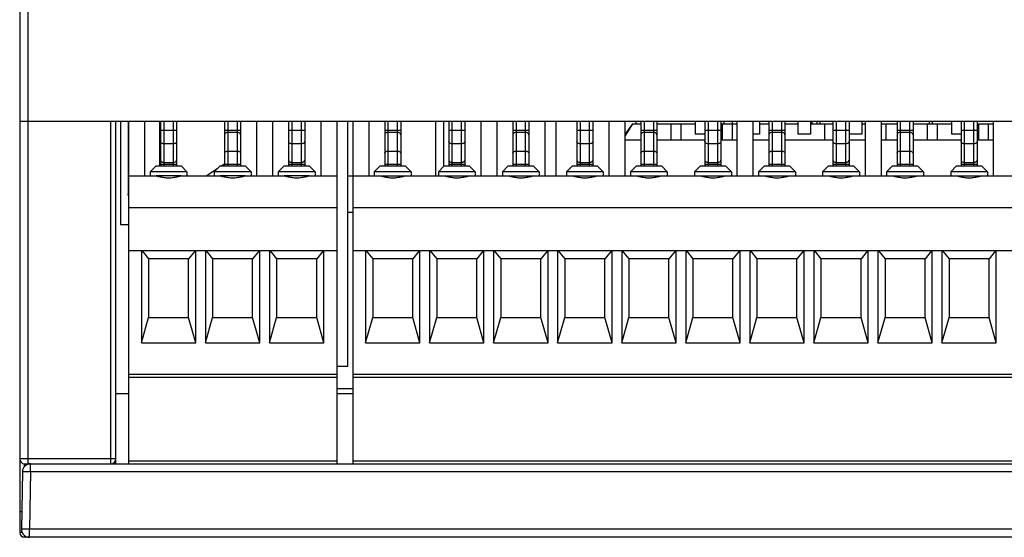
# Model space of a CAD drawing. Units: millimetres. Extents: x 3444 to 4633, y 1826 to 2907.
# Drawn here: x 3634 to 3696, y 1946 to 1978 of the extents above; entities that cross this region are included whole.
import ezdxf

# ---------------------------------------------------------------- set-up
doc = ezdxf.new("R2010")
doc.units = ezdxf.units.MM
doc.header["$MEASUREMENT"] = 0

msp = doc.modelspace()

# ---------------------------------------------------------------- linework, layer by layer
at = {"color": 7, "linetype": 'Continuous'}
for p, q in [((3634.956, 2020.568), (3634.956, 1950.668)), ((3634.456, 2020.268), (3634.456, 1946.368)), ((3776.756, 1972.068), (3634.456, 1972.068)), ((3640.156, 1950.668), (3640.156, 1972.068)), ((3640.456, 1950.668), (3640.456, 1972.068)), ((3640.756, 1972.068), (3640.756, 1965.618)), ((3641.231, 1972.068), (3641.231, 1967.515)), ((3641.256, 1972.068), (3641.256, 1950.668)), ((3642.256, 1972.068), (3642.256, 1968.668)), ((3643.181, 1972.068), (3643.181, 1969.268)), ((3643.256, 1972.068), (3643.256, 1969.268)), ((3643.456, 1972.068), (3643.456, 1969.268)), ((3644.056, 1969.268), (3644.056, 1972.068)), ((3644.256, 1972.068), (3644.256, 1969.268)), ((3647.256, 1972.068), (3647.256, 1969.268)), ((3647.456, 1972.068), (3647.456, 1969.268)), ((3648.056, 1969.268), (3648.056, 1972.068)), ((3648.256, 1972.068), (3648.256, 1969.268)), ((3649.256, 1972.068), (3649.256, 1968.668)), ((3650.256, 1972.068), (3650.256, 1968.668)), ((3651.256, 1972.068), (3651.256, 1969.268)), ((3651.456, 1972.068), (3651.456, 1969.268)), ((3652.056, 1969.268), (3652.056, 1972.068)), ((3652.256, 1972.068), (3652.256, 1969.268)), ((3653.256, 1972.068), (3653.256, 1968.668)), ((3654.256, 1972.068), (3654.256, 1950.668)), ((3654.956, 1956.768), (3654.956, 1972.068)), ((3655.256, 1972.068), (3655.256, 1950.668)), ((3656.256, 1972.068), (3656.256, 1968.668)), ((3657.256, 1972.068), (3657.256, 1969.268)), ((3657.456, 1972.068), (3657.456, 1969.268)), ((3658.056, 1969.268), (3658.056, 1972.068)), ((3658.256, 1972.068), (3658.256, 1969.268)), ((3660.456, 1968.668), (3660.456, 1972.068)), ((3660.956, 1969.268), (3660.956, 1972.068)), ((3661.256, 1972.068), (3661.256, 1969.268)), ((3661.456, 1972.068), (3661.456, 1969.268)), ((3662.056, 1969.268), (3662.056, 1972.068)), ((3662.256, 1972.068), (3662.256, 1969.268)), ((3663.256, 1972.068), (3663.256, 1968.668)), ((3664.256, 1972.068), (3664.256, 1968.668)), ((3665.256, 1972.068), (3665.256, 1969.268)), ((3665.456, 1972.068), (3665.456, 1969.268)), ((3666.056, 1969.268), (3666.056, 1972.068)), ((3666.256, 1972.068), (3666.256, 1969.268)), ((3667.256, 1972.068), (3667.256, 1968.668)), ((3667.956, 1968.668), (3667.956, 1972.068)), ((3669.256, 1972.068), (3669.256, 1969.268)), ((3669.456, 1972.068), (3669.456, 1969.268)), ((3670.056, 1969.268), (3670.056, 1972.068)), ((3670.256, 1972.068), (3670.256, 1969.268)), ((3671.256, 1972.068), (3671.256, 1968.668)), ((3672.256, 1972.068), (3672.256, 1968.668)), ((3672.733, 1971.918), (3672.256, 1971.146)), ((3672.733, 1971.918), (3672.256, 1971.253)), ((3672.733, 1971.918), (3673.256, 1971.918)), ((3672.956, 1971.918), (3672.956, 1972.068)), ((3673.256, 1972.068), (3673.256, 1969.268)), ((3673.456, 1972.068), (3673.456, 1969.268)), ((3674.056, 1969.268), (3674.056, 1972.068)), ((3674.256, 1972.068), (3674.256, 1969.268)), ((3674.256, 1971.918), (3676.656, 1971.918)), ((3675.156, 1970.918), (3675.156, 1971.918)), ((3675.756, 1971.918), (3675.756, 1970.918)), ((3676.656, 1972.068), (3676.656, 1971.268)), ((3677.256, 1972.068), (3677.256, 1969.268)), ((3677.456, 1972.068), (3677.456, 1969.268)), ((3678.056, 1969.268), (3678.056, 1972.068)), ((3678.256, 1972.068), (3678.256, 1969.268)), ((3678.256, 1971.918), (3679.256, 1971.918)), ((3678.356, 1970.918), (3678.356, 1971.918)), ((3678.456, 1971.918), (3678.456, 1972.068)), ((3678.956, 1972.068), (3678.956, 1970.918)), ((3679.256, 1972.068), (3679.256, 1968.668)), ((3680.256, 1972.068), (3680.256, 1968.668)), ((3680.656, 1972.068), (3680.656, 1971.268)), ((3680.656, 1971.918), (3681.256, 1971.918)), ((3681.256, 1972.068), (3681.256, 1969.268)), ((3681.456, 1972.068), (3681.456, 1969.268)), ((3682.056, 1969.268), (3682.056, 1972.068)), ((3682.256, 1972.068), (3682.256, 1969.268)), ((3682.256, 1971.918), (3683.056, 1971.918)), ((3683.056, 1972.068), (3683.056, 1971.268)), ((3683.856, 1972.068), (3683.856, 1971.268)), ((3683.856, 1971.918), (3685.256, 1971.918)), ((3683.956, 1971.918), (3683.956, 1972.068)), ((3684.256, 1972.068), (3684.256, 1971.918)), ((3684.456, 1971.918), (3684.456, 1972.068)), ((3684.756, 1970.918), (3684.756, 1971.918)), ((3685.256, 1972.068), (3685.256, 1969.268)), ((3685.456, 1972.068), (3685.456, 1969.268)), ((3686.056, 1969.268), (3686.056, 1972.068)), ((3686.256, 1972.068), (3686.256, 1969.268)), ((3687.056, 1972.068), (3687.056, 1971.268)), ((3687.056, 1971.918), (3687.256, 1971.918)), ((3687.256, 1972.068), (3687.256, 1968.668)), ((3688.256, 1972.068), (3688.256, 1968.668)), ((3688.256, 1971.918), (3689.256, 1971.918)), ((3688.556, 1971.918), (3688.556, 1970.918)), ((3689.256, 1972.068), (3689.256, 1969.268)), ((3689.456, 1972.068), (3689.456, 1969.268)), ((3690.056, 1969.268), (3690.056, 1972.068)), ((3690.256, 1972.068), (3690.256, 1969.268)), ((3690.256, 1971.918), (3692.656, 1971.918)), ((3691.156, 1970.918), (3691.156, 1971.918)), ((3691.256, 1972.068), (3691.256, 1971.918)), ((3691.456, 1972.068), (3691.456, 1971.918)), ((3691.756, 1971.918), (3691.756, 1970.918)), ((3692.656, 1972.068), (3692.656, 1971.268)), ((3693.256, 1972.068), (3693.256, 1969.268)), ((3693.456, 1972.068), (3693.456, 1969.268)), ((3694.056, 1969.268), (3694.056, 1972.068)), ((3694.256, 1972.068), (3694.256, 1969.268)), ((3694.256, 1971.918), (3695.256, 1971.918)), ((3694.356, 1970.918), (3694.356, 1971.918)), ((3694.956, 1971.918), (3694.956, 1970.918)), ((3695.256, 1972.068), (3695.256, 1968.668)), ((3643.256, 1971.518), (3644.256, 1971.518)), ((3647.256, 1971.518), (3648.256, 1971.518)), ((3648.056, 1971.377), (3647.456, 1971.377)), ((3651.256, 1971.518), (3652.256, 1971.518)), ((3657.256, 1971.518), (3658.256, 1971.518)), ((3658.056, 1971.377), (3657.456, 1971.377)), ((3661.256, 1971.518), (3662.256, 1971.518)), ((3665.256, 1971.518), (3666.256, 1971.518)), ((3666.056, 1971.377), (3665.456, 1971.377)), ((3669.256, 1971.518), (3670.256, 1971.518)), ((3673.256, 1971.518), (3674.256, 1971.518)), ((3674.056, 1971.377), (3673.456, 1971.377)), ((3677.256, 1971.268), (3676.656, 1971.268)), ((3677.256, 1971.518), (3678.256, 1971.518)), ((3680.656, 1971.268), (3680.256, 1971.268)), ((3681.256, 1971.518), (3682.256, 1971.518)), ((3682.056, 1971.377), (3681.456, 1971.377)), ((3683.856, 1971.268), (3683.056, 1971.268)), ((3685.256, 1971.518), (3686.256, 1971.518)), ((3687.056, 1971.268), (3686.256, 1971.268)), ((3689.256, 1971.518), (3690.256, 1971.518)), ((3690.056, 1971.377), (3689.456, 1971.377)), ((3693.256, 1971.268), (3692.656, 1971.268)), ((3693.256, 1971.518), (3694.256, 1971.518)), ((3644.056, 1970.67), (3643.456, 1970.67)), ((3652.056, 1970.67), (3651.456, 1970.67)), ((3662.056, 1970.67), (3661.456, 1970.67)), ((3670.056, 1970.67), (3669.456, 1970.67)), ((3672.256, 1970.918), (3673.256, 1970.918)), ((3674.256, 1970.918), (3675.156, 1970.918)), ((3675.156, 1970.918), (3675.756, 1970.918)), ((3675.756, 1970.918), (3677.256, 1970.918)), ((3678.056, 1970.67), (3677.456, 1970.67)), ((3678.256, 1970.918), (3678.356, 1970.918)), ((3678.356, 1970.918), (3678.956, 1970.918)), ((3678.956, 1970.918), (3679.256, 1970.918)), ((3680.256, 1970.918), (3681.256, 1970.918)), ((3682.256, 1970.918), (3684.756, 1970.918)), ((3684.756, 1970.918), (3685.256, 1970.918)), ((3686.056, 1970.67), (3685.456, 1970.67)), ((3686.256, 1970.918), (3687.256, 1970.918)), ((3688.256, 1970.918), (3688.556, 1970.918)), ((3688.556, 1970.918), (3689.256, 1970.918)), ((3690.256, 1970.918), (3691.156, 1970.918)), ((3691.156, 1970.918), (3691.756, 1970.918)), ((3691.756, 1970.918), (3693.256, 1970.918)), ((3694.056, 1970.67), (3693.456, 1970.67)), ((3694.256, 1970.918), (3694.356, 1970.918)), ((3694.356, 1970.918), (3694.956, 1970.918)), ((3694.956, 1970.918), (3695.256, 1970.918)), ((3647.456, 1970.212), (3648.056, 1970.212)), ((3657.456, 1970.212), (3658.056, 1970.212)), ((3665.456, 1970.212), (3666.056, 1970.212)), ((3673.456, 1970.212), (3674.056, 1970.212)), ((3681.456, 1970.212), (3682.056, 1970.212)), ((3689.456, 1970.212), (3690.056, 1970.212)), ((3642.606, 1968.918), (3642.956, 1969.268)), ((3644.556, 1969.268), (3642.956, 1969.268)), ((3644.256, 1969.363), (3643.256, 1969.363)), ((3643.456, 1969.505), (3644.056, 1969.505)), ((3644.906, 1968.918), (3644.556, 1969.268)), ((3646.606, 1968.918), (3646.956, 1969.268)), ((3648.556, 1969.268), (3646.956, 1969.268)), ((3647.024, 1969.268), (3647.256, 1969.419)), ((3648.256, 1969.363), (3647.256, 1969.363)), ((3648.906, 1968.918), (3648.556, 1969.268)), ((3650.606, 1968.918), (3650.956, 1969.268)), ((3652.556, 1969.268), (3650.956, 1969.268)), ((3652.256, 1969.363), (3651.256, 1969.363)), ((3651.456, 1969.505), (3652.056, 1969.505)), ((3652.906, 1968.918), (3652.556, 1969.268)), ((3656.606, 1968.918), (3656.956, 1969.268)), ((3658.556, 1969.268), (3656.956, 1969.268)), ((3658.256, 1969.363), (3657.256, 1969.363)), ((3658.906, 1968.918), (3658.556, 1969.268)), ((3660.606, 1968.918), (3660.956, 1969.268)), ((3662.556, 1969.268), (3660.956, 1969.268)), ((3662.256, 1969.363), (3661.256, 1969.363)), ((3661.456, 1969.505), (3662.056, 1969.505)), ((3662.906, 1968.918), (3662.556, 1969.268)), ((3664.606, 1968.918), (3664.956, 1969.268)), ((3666.556, 1969.268), (3664.956, 1969.268)), ((3666.256, 1969.363), (3665.256, 1969.363)), ((3666.906, 1968.918), (3666.556, 1969.268)), ((3668.606, 1968.918), (3668.956, 1969.268)), ((3670.556, 1969.268), (3668.956, 1969.268)), ((3670.256, 1969.363), (3669.256, 1969.363)), ((3669.456, 1969.505), (3670.056, 1969.505)), ((3670.906, 1968.918), (3670.556, 1969.268)), ((3672.606, 1968.918), (3672.956, 1969.268)), ((3674.556, 1969.268), (3672.956, 1969.268)), ((3674.256, 1969.363), (3673.256, 1969.363)), ((3674.906, 1968.918), (3674.556, 1969.268)), ((3676.606, 1968.918), (3676.956, 1969.268)), ((3678.556, 1969.268), (3676.956, 1969.268)), ((3678.256, 1969.363), (3677.256, 1969.363)), ((3677.456, 1969.505), (3678.056, 1969.505)), ((3678.906, 1968.918), (3678.556, 1969.268)), ((3680.606, 1968.918), (3680.956, 1969.268)), ((3682.556, 1969.268), (3680.956, 1969.268)), ((3682.256, 1969.363), (3681.256, 1969.363)), ((3682.906, 1968.918), (3682.556, 1969.268)), ((3684.606, 1968.918), (3684.956, 1969.268)), ((3686.556, 1969.268), (3684.956, 1969.268)), ((3686.256, 1969.363), (3685.256, 1969.363)), ((3685.456, 1969.505), (3686.056, 1969.505)), ((3686.906, 1968.918), (3686.556, 1969.268)), ((3688.606, 1968.918), (3688.956, 1969.268)), ((3690.556, 1969.268), (3688.956, 1969.268)), ((3690.256, 1969.363), (3689.256, 1969.363)), ((3690.906, 1968.918), (3690.556, 1969.268)), ((3692.606, 1968.918), (3692.956, 1969.268)), ((3694.556, 1969.268), (3692.956, 1969.268)), ((3694.256, 1969.363), (3693.256, 1969.363)), ((3693.456, 1969.505), (3694.056, 1969.505)), ((3694.906, 1968.918), (3694.556, 1969.268)), ((3641.256, 1968.668), (3642.962, 1968.668)), ((3642.606, 1968.918), (3642.606, 1968.668)), ((3644.906, 1968.918), (3642.606, 1968.918)), ((3644.533, 1968.668), (3642.98, 1968.668)), ((3644.55, 1968.668), (3646.962, 1968.668)), ((3644.906, 1968.918), (3644.906, 1968.668)), ((3646.1, 1968.668), (3646.83, 1969.142)), ((3646.606, 1968.918), (3646.606, 1968.668)), ((3648.906, 1968.918), (3646.606, 1968.918)), ((3648.533, 1968.668), (3646.98, 1968.668)), ((3648.55, 1968.668), (3650.962, 1968.668)), ((3648.906, 1968.918), (3648.906, 1968.668)), ((3650.606, 1968.918), (3650.606, 1968.668)), ((3652.906, 1968.918), (3650.606, 1968.918)), ((3652.533, 1968.668), (3650.98, 1968.668)), ((3652.55, 1968.668), (3654.256, 1968.668)), ((3652.906, 1968.918), (3652.906, 1968.668)), ((3654.956, 1968.668), (3736.256, 1968.668)), ((3656.606, 1968.918), (3656.606, 1968.668)), ((3658.906, 1968.918), (3656.606, 1968.918)), ((3658.906, 1968.918), (3658.906, 1968.668)), ((3660.606, 1968.918), (3660.606, 1968.668)), ((3662.906, 1968.918), (3660.606, 1968.918)), ((3662.906, 1968.918), (3662.906, 1968.668)), ((3664.606, 1968.918), (3664.606, 1968.668)), ((3666.906, 1968.918), (3664.606, 1968.918)), ((3666.906, 1968.918), (3666.906, 1968.668)), ((3668.606, 1968.918), (3668.606, 1968.668)), ((3670.906, 1968.918), (3668.606, 1968.918)), ((3670.906, 1968.918), (3670.906, 1968.668)), ((3672.606, 1968.918), (3672.606, 1968.668)), ((3674.906, 1968.918), (3672.606, 1968.918)), ((3674.906, 1968.918), (3674.906, 1968.668)), ((3676.606, 1968.918), (3676.606, 1968.668)), ((3678.906, 1968.918), (3676.606, 1968.918)), ((3678.906, 1968.918), (3678.906, 1968.668)), ((3680.606, 1968.918), (3680.606, 1968.668)), ((3682.906, 1968.918), (3680.606, 1968.918)), ((3682.906, 1968.918), (3682.906, 1968.668)), ((3684.606, 1968.918), (3684.606, 1968.668)), ((3686.906, 1968.918), (3684.606, 1968.918)), ((3686.906, 1968.918), (3686.906, 1968.668)), ((3688.606, 1968.918), (3688.606, 1968.668)), ((3690.906, 1968.918), (3688.606, 1968.918)), ((3690.906, 1968.918), (3690.906, 1968.668)), ((3692.606, 1968.918), (3692.606, 1968.668)), ((3694.906, 1968.918), (3692.606, 1968.918)), ((3694.906, 1968.918), (3694.906, 1968.668)), ((3641.256, 1967.403), (3641.231, 1967.515)), ((3641.231, 1967.515), (3641.256, 1967.515)), ((3654.256, 1966.668), (3641.256, 1966.668)), ((3655.256, 1966.368), (3654.956, 1966.368)), ((3736.256, 1966.668), (3655.256, 1966.668)), ((3640.756, 1965.618), (3641.256, 1965.618)), ((3654.256, 1963.968), (3641.256, 1963.968)), ((3642.056, 1963.968), (3642.056, 1958.218)), ((3642.097, 1963.968), (3642.506, 1963.468)), ((3645.415, 1963.968), (3645.006, 1963.468)), ((3645.456, 1958.218), (3645.456, 1963.968)), ((3646.056, 1963.968), (3646.056, 1958.218)), ((3646.097, 1963.968), (3646.506, 1963.468)), ((3649.415, 1963.968), (3649.006, 1963.468)), ((3649.456, 1958.218), (3649.456, 1963.968)), ((3650.056, 1963.968), (3650.056, 1958.218)), ((3650.097, 1963.968), (3650.506, 1963.468)), ((3653.415, 1963.968), (3653.006, 1963.468)), ((3653.456, 1958.218), (3653.456, 1963.968)), ((3736.256, 1963.968), (3655.256, 1963.968)), ((3656.056, 1963.968), (3656.056, 1958.218)), ((3656.097, 1963.968), (3656.506, 1963.468)), ((3659.415, 1963.968), (3659.006, 1963.468)), ((3659.456, 1958.218), (3659.456, 1963.968)), ((3660.056, 1963.968), (3660.056, 1958.218)), ((3660.097, 1963.968), (3660.506, 1963.468)), ((3663.415, 1963.968), (3663.006, 1963.468)), ((3663.456, 1958.218), (3663.456, 1963.968)), ((3664.056, 1963.968), (3664.056, 1958.218)), ((3664.097, 1963.968), (3664.506, 1963.468)), ((3667.415, 1963.968), (3667.006, 1963.468)), ((3667.456, 1958.218), (3667.456, 1963.968)), ((3668.056, 1963.968), (3668.056, 1958.218)), ((3668.097, 1963.968), (3668.506, 1963.468)), ((3671.415, 1963.968), (3671.006, 1963.468)), ((3671.456, 1958.218), (3671.456, 1963.968)), ((3672.056, 1963.968), (3672.056, 1958.218)), ((3672.097, 1963.968), (3672.506, 1963.468)), ((3675.415, 1963.968), (3675.006, 1963.468)), ((3675.456, 1958.218), (3675.456, 1963.968)), ((3676.056, 1963.968), (3676.056, 1958.218)), ((3676.097, 1963.968), (3676.506, 1963.468)), ((3679.415, 1963.968), (3679.006, 1963.468)), ((3679.456, 1958.218), (3679.456, 1963.968)), ((3680.056, 1963.968), (3680.056, 1958.218)), ((3680.097, 1963.968), (3680.506, 1963.468)), ((3683.415, 1963.968), (3683.006, 1963.468)), ((3683.456, 1958.218), (3683.456, 1963.968)), ((3684.056, 1963.968), (3684.056, 1958.218)), ((3684.097, 1963.968), (3684.506, 1963.468)), ((3687.415, 1963.968), (3687.006, 1963.468)), ((3687.456, 1958.218), (3687.456, 1963.968)), ((3688.056, 1963.968), (3688.056, 1958.218)), ((3688.097, 1963.968), (3688.506, 1963.468)), ((3691.415, 1963.968), (3691.006, 1963.468)), ((3691.456, 1958.218), (3691.456, 1963.968)), ((3692.056, 1963.968), (3692.056, 1958.218)), ((3692.097, 1963.968), (3692.506, 1963.468)), ((3695.415, 1963.968), (3695.006, 1963.468)), ((3695.456, 1958.218), (3695.456, 1963.968)), ((3642.506, 1963.468), (3642.506, 1959.818)), ((3645.006, 1963.468), (3642.506, 1963.468)), ((3645.006, 1959.818), (3645.006, 1963.468)), ((3646.506, 1963.468), (3646.506, 1959.818)), ((3649.006, 1963.468), (3646.506, 1963.468)), ((3649.006, 1959.818), (3649.006, 1963.468)), ((3650.506, 1963.468), (3650.506, 1959.818)), ((3653.006, 1963.468), (3650.506, 1963.468)), ((3653.006, 1959.818), (3653.006, 1963.468)), ((3656.506, 1963.468), (3656.506, 1959.818)), ((3659.006, 1963.468), (3656.506, 1963.468)), ((3659.006, 1959.818), (3659.006, 1963.468)), ((3660.506, 1963.468), (3660.506, 1959.818)), ((3663.006, 1963.468), (3660.506, 1963.468)), ((3663.006, 1959.818), (3663.006, 1963.468)), ((3664.506, 1963.468), (3664.506, 1959.818)), ((3667.006, 1963.468), (3664.506, 1963.468)), ((3667.006, 1959.818), (3667.006, 1963.468)), ((3668.506, 1963.468), (3668.506, 1959.818)), ((3671.006, 1963.468), (3668.506, 1963.468)), ((3671.006, 1959.818), (3671.006, 1963.468)), ((3672.506, 1963.468), (3672.506, 1959.818)), ((3675.006, 1963.468), (3672.506, 1963.468)), ((3675.006, 1959.818), (3675.006, 1963.468)), ((3676.506, 1963.468), (3676.506, 1959.818)), ((3679.006, 1963.468), (3676.506, 1963.468)), ((3679.006, 1959.818), (3679.006, 1963.468)), ((3680.506, 1963.468), (3680.506, 1959.818)), ((3683.006, 1963.468), (3680.506, 1963.468)), ((3683.006, 1959.818), (3683.006, 1963.468)), ((3684.506, 1963.468), (3684.506, 1959.818)), ((3687.006, 1963.468), (3684.506, 1963.468)), ((3687.006, 1959.818), (3687.006, 1963.468)), ((3688.506, 1963.468), (3688.506, 1959.818)), ((3691.006, 1963.468), (3688.506, 1963.468)), ((3691.006, 1959.818), (3691.006, 1963.468)), ((3692.506, 1963.468), (3692.506, 1959.818)), ((3695.006, 1963.468), (3692.506, 1963.468)), ((3695.006, 1959.818), (3695.006, 1963.468)), ((3642.056, 1958.218), (3642.506, 1959.818)), ((3642.506, 1959.818), (3645.006, 1959.818)), ((3645.456, 1958.218), (3645.006, 1959.818)), ((3646.056, 1958.218), (3646.506, 1959.818)), ((3646.506, 1959.818), (3649.006, 1959.818)), ((3649.456, 1958.218), (3649.006, 1959.818)), ((3650.056, 1958.218), (3650.506, 1959.818)), ((3650.506, 1959.818), (3653.006, 1959.818)), ((3653.456, 1958.218), (3653.006, 1959.818)), ((3656.056, 1958.218), (3656.506, 1959.818)), ((3656.506, 1959.818), (3659.006, 1959.818)), ((3659.456, 1958.218), (3659.006, 1959.818)), ((3660.056, 1958.218), (3660.506, 1959.818)), ((3660.506, 1959.818), (3663.006, 1959.818)), ((3663.456, 1958.218), (3663.006, 1959.818)), ((3664.056, 1958.218), (3664.506, 1959.818)), ((3664.506, 1959.818), (3667.006, 1959.818)), ((3667.456, 1958.218), (3667.006, 1959.818)), ((3668.056, 1958.218), (3668.506, 1959.818)), ((3668.506, 1959.818), (3671.006, 1959.818)), ((3671.456, 1958.218), (3671.006, 1959.818)), ((3672.056, 1958.218), (3672.506, 1959.818)), ((3672.506, 1959.818), (3675.006, 1959.818)), ((3675.456, 1958.218), (3675.006, 1959.818)), ((3676.056, 1958.218), (3676.506, 1959.818)), ((3676.506, 1959.818), (3679.006, 1959.818)), ((3679.456, 1958.218), (3679.006, 1959.818)), ((3680.056, 1958.218), (3680.506, 1959.818)), ((3680.506, 1959.818), (3683.006, 1959.818)), ((3683.456, 1958.218), (3683.006, 1959.818)), ((3684.056, 1958.218), (3684.506, 1959.818)), ((3684.506, 1959.818), (3687.006, 1959.818)), ((3687.456, 1958.218), (3687.006, 1959.818)), ((3688.056, 1958.218), (3688.506, 1959.818)), ((3688.506, 1959.818), (3691.006, 1959.818)), ((3691.456, 1958.218), (3691.006, 1959.818)), ((3692.056, 1958.218), (3692.506, 1959.818)), ((3692.506, 1959.818), (3695.006, 1959.818)), ((3695.456, 1958.218), (3695.006, 1959.818)), ((3642.056, 1958.218), (3645.456, 1958.218)), ((3646.056, 1958.218), (3649.456, 1958.218)), ((3650.056, 1958.218), (3653.456, 1958.218)), ((3656.056, 1958.218), (3659.456, 1958.218)), ((3660.056, 1958.218), (3663.456, 1958.218)), ((3664.056, 1958.218), (3667.456, 1958.218)), ((3668.056, 1958.218), (3671.456, 1958.218)), ((3672.056, 1958.218), (3675.456, 1958.218)), ((3676.056, 1958.218), (3679.456, 1958.218)), ((3680.056, 1958.218), (3683.456, 1958.218)), ((3684.056, 1958.218), (3687.456, 1958.218)), ((3688.056, 1958.218), (3691.456, 1958.218)), ((3692.056, 1958.218), (3695.456, 1958.218)), ((3654.256, 1956.768), (3654.956, 1956.768)), ((3641.256, 1956.268), (3654.256, 1956.268)), ((3654.256, 1956.068), (3641.256, 1956.068)), ((3655.256, 1956.268), (3736.256, 1956.268)), ((3736.256, 1956.068), (3655.256, 1956.068)), ((3654.256, 1955.368), (3655.256, 1955.368)), ((3640.456, 1955.068), (3641.256, 1955.068)), ((3654.256, 1955.068), (3655.256, 1955.068)), ((3640.456, 1950.968), (3634.456, 1950.968)), ((3654.256, 1950.825), (3641.256, 1950.825)), ((3736.256, 1950.825), (3655.256, 1950.825)), ((3634.628, 1950.177), (3634.565, 1946.577)), ((3634.756, 1950.494), (3634.756, 1950.668)), ((3634.756, 1950.668), (3776.456, 1950.668)), ((3635.128, 1950.177), (3635.065, 1946.577)), ((3635.128, 1950.177), (3635.128, 1950.668)), ((3635.128, 1950.177), (3773.784, 1950.177)), ((3634.584, 1947.668), (3634.456, 1947.668)), ((3635.065, 1946.068), (3635.065, 1946.577)), ((3773.847, 1946.577), (3635.065, 1946.577)), ((3634.61, 1946.368), (3634.456, 1946.368)), ((3634.756, 1946.068), (3634.756, 1946.185)), ((3774.156, 1946.068), (3634.756, 1946.068))]:
    msp.add_line(p, q, dxfattribs=at)
for centre, radius, start, end in [((3634.756, 1950.968), 0.3, 180, 270), ((3640.156, 1950.968), 0.3, 270, 0), ((3635.128, 1950.168), 0.5, 90, 179), ((3635.065, 1946.568), 0.5, 179, 270), ((3634.756, 1946.368), 0.3, 180, 270)]:
    msp.add_arc(centre, radius, start, end, dxfattribs=at)
for points, knots in [([(3647.456, 1971.377), (3647.43, 1971.377), (3647.38, 1971.37), (3647.315, 1971.34), (3647.268, 1971.294), (3647.256, 1971.254), (3647.256, 1971.235)], [0, 0, 0, 0, 0.288005, 0.555334, 0.790507, 1, 1, 1, 1]), ([(3648.256, 1971.235), (3648.256, 1971.254), (3648.244, 1971.294), (3648.197, 1971.34), (3648.132, 1971.37), (3648.082, 1971.377), (3648.056, 1971.377)], [0, 0, 0, 0, 0.209493, 0.444666, 0.711995, 1, 1, 1, 1]), ([(3657.456, 1971.377), (3657.43, 1971.377), (3657.38, 1971.37), (3657.315, 1971.34), (3657.268, 1971.294), (3657.256, 1971.254), (3657.256, 1971.235)], [0, 0, 0, 0, 0.28797, 0.555344, 0.790533, 1, 1, 1, 1]), ([(3658.256, 1971.235), (3658.256, 1971.254), (3658.244, 1971.294), (3658.197, 1971.34), (3658.132, 1971.37), (3658.082, 1971.377), (3658.056, 1971.377)], [0, 0, 0, 0, 0.209467, 0.444656, 0.71203, 1, 1, 1, 1]), ([(3665.456, 1971.377), (3665.43, 1971.377), (3665.38, 1971.37), (3665.315, 1971.34), (3665.268, 1971.294), (3665.256, 1971.254), (3665.256, 1971.235)], [0, 0, 0, 0, 0.28797, 0.555344, 0.790533, 1, 1, 1, 1]), ([(3666.256, 1971.235), (3666.256, 1971.254), (3666.244, 1971.294), (3666.197, 1971.34), (3666.132, 1971.37), (3666.082, 1971.377), (3666.056, 1971.377)], [0, 0, 0, 0, 0.209467, 0.444656, 0.71203, 1, 1, 1, 1]), ([(3673.456, 1971.377), (3673.43, 1971.377), (3673.38, 1971.37), (3673.315, 1971.34), (3673.268, 1971.294), (3673.256, 1971.254), (3673.256, 1971.235)], [0, 0, 0, 0, 0.28797, 0.555344, 0.790533, 1, 1, 1, 1]), ([(3674.256, 1971.235), (3674.256, 1971.254), (3674.244, 1971.294), (3674.197, 1971.34), (3674.132, 1971.37), (3674.082, 1971.377), (3674.056, 1971.377)], [0, 0, 0, 0, 0.209467, 0.444656, 0.71203, 1, 1, 1, 1]), ([(3681.456, 1971.377), (3681.43, 1971.377), (3681.38, 1971.37), (3681.315, 1971.34), (3681.268, 1971.294), (3681.256, 1971.254), (3681.256, 1971.235)], [0, 0, 0, 0, 0.28797, 0.555344, 0.790533, 1, 1, 1, 1]), ([(3682.256, 1971.235), (3682.256, 1971.254), (3682.244, 1971.294), (3682.197, 1971.34), (3682.132, 1971.37), (3682.082, 1971.377), (3682.056, 1971.377)], [0, 0, 0, 0, 0.209467, 0.444656, 0.71203, 1, 1, 1, 1]), ([(3689.456, 1971.377), (3689.43, 1971.377), (3689.38, 1971.37), (3689.315, 1971.34), (3689.268, 1971.294), (3689.256, 1971.254), (3689.256, 1971.235)], [0, 0, 0, 0, 0.28797, 0.555344, 0.790533, 1, 1, 1, 1]), ([(3690.256, 1971.235), (3690.256, 1971.254), (3690.244, 1971.294), (3690.197, 1971.34), (3690.132, 1971.37), (3690.082, 1971.377), (3690.056, 1971.377)], [0, 0, 0, 0, 0.209467, 0.444656, 0.71203, 1, 1, 1, 1]), ([(3643.456, 1970.67), (3643.43, 1970.67), (3643.38, 1970.676), (3643.315, 1970.706), (3643.268, 1970.752), (3643.256, 1970.792), (3643.256, 1970.811)], [0, 0, 0, 0, 0.288005, 0.555334, 0.790507, 1, 1, 1, 1]), ([(3644.256, 1970.811), (3644.256, 1970.792), (3644.244, 1970.752), (3644.197, 1970.706), (3644.132, 1970.676), (3644.082, 1970.67), (3644.056, 1970.67)], [0, 0, 0, 0, 0.209493, 0.444666, 0.711995, 1, 1, 1, 1]), ([(3651.456, 1970.67), (3651.43, 1970.67), (3651.38, 1970.676), (3651.315, 1970.706), (3651.268, 1970.752), (3651.256, 1970.792), (3651.256, 1970.811)], [0, 0, 0, 0, 0.288005, 0.555334, 0.790507, 1, 1, 1, 1]), ([(3652.256, 1970.811), (3652.256, 1970.792), (3652.244, 1970.752), (3652.197, 1970.706), (3652.132, 1970.676), (3652.082, 1970.67), (3652.056, 1970.67)], [0, 0, 0, 0, 0.209493, 0.444666, 0.711995, 1, 1, 1, 1]), ([(3661.456, 1970.67), (3661.43, 1970.67), (3661.38, 1970.676), (3661.315, 1970.706), (3661.268, 1970.752), (3661.256, 1970.792), (3661.256, 1970.811)], [0, 0, 0, 0, 0.28797, 0.555344, 0.790533, 1, 1, 1, 1]), ([(3662.256, 1970.811), (3662.256, 1970.792), (3662.244, 1970.752), (3662.197, 1970.706), (3662.132, 1970.676), (3662.082, 1970.67), (3662.056, 1970.67)], [0, 0, 0, 0, 0.209467, 0.444656, 0.71203, 1, 1, 1, 1]), ([(3669.456, 1970.67), (3669.43, 1970.67), (3669.38, 1970.676), (3669.315, 1970.706), (3669.268, 1970.752), (3669.256, 1970.792), (3669.256, 1970.811)], [0, 0, 0, 0, 0.28797, 0.555344, 0.790533, 1, 1, 1, 1]), ([(3670.256, 1970.811), (3670.256, 1970.792), (3670.244, 1970.752), (3670.197, 1970.706), (3670.132, 1970.676), (3670.082, 1970.67), (3670.056, 1970.67)], [0, 0, 0, 0, 0.209467, 0.444656, 0.71203, 1, 1, 1, 1]), ([(3677.456, 1970.67), (3677.43, 1970.67), (3677.38, 1970.676), (3677.315, 1970.706), (3677.268, 1970.752), (3677.256, 1970.792), (3677.256, 1970.811)], [0, 0, 0, 0, 0.28797, 0.555344, 0.790533, 1, 1, 1, 1]), ([(3678.256, 1970.811), (3678.256, 1970.792), (3678.244, 1970.752), (3678.197, 1970.706), (3678.132, 1970.676), (3678.082, 1970.67), (3678.056, 1970.67)], [0, 0, 0, 0, 0.209467, 0.444656, 0.71203, 1, 1, 1, 1]), ([(3685.456, 1970.67), (3685.43, 1970.67), (3685.38, 1970.676), (3685.315, 1970.706), (3685.268, 1970.752), (3685.256, 1970.792), (3685.256, 1970.811)], [0, 0, 0, 0, 0.28797, 0.555344, 0.790533, 1, 1, 1, 1]), ([(3686.256, 1970.811), (3686.256, 1970.792), (3686.244, 1970.752), (3686.197, 1970.706), (3686.132, 1970.676), (3686.082, 1970.67), (3686.056, 1970.67)], [0, 0, 0, 0, 0.209467, 0.444656, 0.71203, 1, 1, 1, 1]), ([(3693.456, 1970.67), (3693.43, 1970.67), (3693.38, 1970.676), (3693.315, 1970.706), (3693.268, 1970.752), (3693.256, 1970.792), (3693.256, 1970.811)], [0, 0, 0, 0, 0.28797, 0.555344, 0.790533, 1, 1, 1, 1]), ([(3694.256, 1970.811), (3694.256, 1970.792), (3694.244, 1970.752), (3694.197, 1970.706), (3694.132, 1970.676), (3694.082, 1970.67), (3694.056, 1970.67)], [0, 0, 0, 0, 0.209467, 0.444656, 0.71203, 1, 1, 1, 1]), ([(3647.256, 1970.07), (3647.256, 1970.089), (3647.268, 1970.129), (3647.315, 1970.175), (3647.38, 1970.205), (3647.43, 1970.212), (3647.456, 1970.212)], [0, 0, 0, 0, 0.209493, 0.444666, 0.711995, 1, 1, 1, 1]), ([(3648.056, 1970.212), (3648.082, 1970.212), (3648.132, 1970.205), (3648.197, 1970.175), (3648.244, 1970.129), (3648.256, 1970.089), (3648.256, 1970.07)], [0, 0, 0, 0, 0.288005, 0.555334, 0.790507, 1, 1, 1, 1]), ([(3657.256, 1970.07), (3657.256, 1970.089), (3657.268, 1970.129), (3657.315, 1970.175), (3657.38, 1970.205), (3657.43, 1970.212), (3657.456, 1970.212)], [0, 0, 0, 0, 0.209467, 0.444656, 0.71203, 1, 1, 1, 1]), ([(3658.056, 1970.212), (3658.082, 1970.212), (3658.132, 1970.205), (3658.197, 1970.175), (3658.244, 1970.129), (3658.256, 1970.089), (3658.256, 1970.07)], [0, 0, 0, 0, 0.28797, 0.555344, 0.790533, 1, 1, 1, 1]), ([(3665.256, 1970.07), (3665.256, 1970.089), (3665.268, 1970.129), (3665.315, 1970.175), (3665.38, 1970.205), (3665.43, 1970.212), (3665.456, 1970.212)], [0, 0, 0, 0, 0.209467, 0.444656, 0.71203, 1, 1, 1, 1]), ([(3666.056, 1970.212), (3666.082, 1970.212), (3666.132, 1970.205), (3666.197, 1970.175), (3666.244, 1970.129), (3666.256, 1970.089), (3666.256, 1970.07)], [0, 0, 0, 0, 0.28797, 0.555344, 0.790533, 1, 1, 1, 1]), ([(3673.256, 1970.07), (3673.256, 1970.089), (3673.268, 1970.129), (3673.315, 1970.175), (3673.38, 1970.205), (3673.43, 1970.212), (3673.456, 1970.212)], [0, 0, 0, 0, 0.209467, 0.444656, 0.71203, 1, 1, 1, 1]), ([(3674.056, 1970.212), (3674.082, 1970.212), (3674.132, 1970.205), (3674.197, 1970.175), (3674.244, 1970.129), (3674.256, 1970.089), (3674.256, 1970.07)], [0, 0, 0, 0, 0.28797, 0.555344, 0.790533, 1, 1, 1, 1]), ([(3681.256, 1970.07), (3681.256, 1970.089), (3681.268, 1970.129), (3681.315, 1970.175), (3681.38, 1970.205), (3681.43, 1970.212), (3681.456, 1970.212)], [0, 0, 0, 0, 0.209467, 0.444656, 0.71203, 1, 1, 1, 1]), ([(3682.056, 1970.212), (3682.082, 1970.212), (3682.132, 1970.205), (3682.197, 1970.175), (3682.244, 1970.129), (3682.256, 1970.089), (3682.256, 1970.07)], [0, 0, 0, 0, 0.28797, 0.555344, 0.790533, 1, 1, 1, 1]), ([(3689.256, 1970.07), (3689.256, 1970.089), (3689.268, 1970.129), (3689.315, 1970.175), (3689.38, 1970.205), (3689.43, 1970.212), (3689.456, 1970.212)], [0, 0, 0, 0, 0.209467, 0.444656, 0.71203, 1, 1, 1, 1]), ([(3690.056, 1970.212), (3690.082, 1970.212), (3690.132, 1970.205), (3690.197, 1970.175), (3690.244, 1970.129), (3690.256, 1970.089), (3690.256, 1970.07)], [0, 0, 0, 0, 0.28797, 0.555344, 0.790533, 1, 1, 1, 1]), ([(3643.256, 1969.646), (3643.256, 1969.627), (3643.268, 1969.587), (3643.315, 1969.541), (3643.38, 1969.511), (3643.43, 1969.505), (3643.456, 1969.505)], [0, 0, 0, 0, 0.209493, 0.444666, 0.711995, 1, 1, 1, 1]), ([(3644.056, 1969.505), (3644.082, 1969.505), (3644.132, 1969.511), (3644.197, 1969.541), (3644.244, 1969.587), (3644.256, 1969.627), (3644.256, 1969.646)], [0, 0, 0, 0, 0.288005, 0.555334, 0.790507, 1, 1, 1, 1]), ([(3651.256, 1969.646), (3651.256, 1969.627), (3651.268, 1969.587), (3651.315, 1969.541), (3651.38, 1969.511), (3651.43, 1969.505), (3651.456, 1969.505)], [0, 0, 0, 0, 0.209493, 0.444666, 0.711995, 1, 1, 1, 1]), ([(3652.056, 1969.505), (3652.082, 1969.505), (3652.132, 1969.511), (3652.197, 1969.541), (3652.244, 1969.587), (3652.256, 1969.627), (3652.256, 1969.646)], [0, 0, 0, 0, 0.288005, 0.555334, 0.790507, 1, 1, 1, 1]), ([(3661.256, 1969.646), (3661.256, 1969.627), (3661.268, 1969.587), (3661.315, 1969.541), (3661.38, 1969.511), (3661.43, 1969.505), (3661.456, 1969.505)], [0, 0, 0, 0, 0.209467, 0.444656, 0.71203, 1, 1, 1, 1]), ([(3662.056, 1969.505), (3662.082, 1969.505), (3662.132, 1969.511), (3662.197, 1969.541), (3662.244, 1969.587), (3662.256, 1969.627), (3662.256, 1969.646)], [0, 0, 0, 0, 0.28797, 0.555344, 0.790533, 1, 1, 1, 1]), ([(3669.256, 1969.646), (3669.256, 1969.627), (3669.268, 1969.587), (3669.315, 1969.541), (3669.38, 1969.511), (3669.43, 1969.505), (3669.456, 1969.505)], [0, 0, 0, 0, 0.209467, 0.444656, 0.71203, 1, 1, 1, 1]), ([(3670.056, 1969.505), (3670.082, 1969.505), (3670.132, 1969.511), (3670.197, 1969.541), (3670.244, 1969.587), (3670.256, 1969.627), (3670.256, 1969.646)], [0, 0, 0, 0, 0.28797, 0.555344, 0.790533, 1, 1, 1, 1]), ([(3677.256, 1969.646), (3677.256, 1969.627), (3677.268, 1969.587), (3677.315, 1969.541), (3677.38, 1969.511), (3677.43, 1969.505), (3677.456, 1969.505)], [0, 0, 0, 0, 0.209467, 0.444656, 0.71203, 1, 1, 1, 1]), ([(3678.056, 1969.505), (3678.082, 1969.505), (3678.132, 1969.511), (3678.197, 1969.541), (3678.244, 1969.587), (3678.256, 1969.627), (3678.256, 1969.646)], [0, 0, 0, 0, 0.28797, 0.555344, 0.790533, 1, 1, 1, 1]), ([(3685.256, 1969.646), (3685.256, 1969.627), (3685.268, 1969.587), (3685.315, 1969.541), (3685.38, 1969.511), (3685.43, 1969.505), (3685.456, 1969.505)], [0, 0, 0, 0, 0.209467, 0.444656, 0.71203, 1, 1, 1, 1]), ([(3686.056, 1969.505), (3686.082, 1969.505), (3686.132, 1969.511), (3686.197, 1969.541), (3686.244, 1969.587), (3686.256, 1969.627), (3686.256, 1969.646)], [0, 0, 0, 0, 0.28797, 0.555344, 0.790533, 1, 1, 1, 1]), ([(3693.256, 1969.646), (3693.256, 1969.627), (3693.268, 1969.587), (3693.315, 1969.541), (3693.38, 1969.511), (3693.43, 1969.505), (3693.456, 1969.505)], [0, 0, 0, 0, 0.209467, 0.444656, 0.71203, 1, 1, 1, 1]), ([(3694.056, 1969.505), (3694.082, 1969.505), (3694.132, 1969.511), (3694.197, 1969.541), (3694.244, 1969.587), (3694.256, 1969.627), (3694.256, 1969.646)], [0, 0, 0, 0, 0.28797, 0.555344, 0.790533, 1, 1, 1, 1]), ([(3642.962, 1968.668), (3642.966, 1968.668), (3642.977, 1968.667), (3642.996, 1968.663), (3643.021, 1968.657), (3643.065, 1968.645), (3643.135, 1968.627), (3643.232, 1968.603), (3643.347, 1968.579), (3643.522, 1968.551), (3643.756, 1968.535), (3643.99, 1968.551), (3644.166, 1968.579), (3644.28, 1968.603), (3644.377, 1968.627), (3644.447, 1968.645), (3644.492, 1968.657), (3644.516, 1968.663), (3644.535, 1968.667), (3644.546, 1968.668), (3644.55, 1968.668)], [0, 0, 0, 0, 0.007714, 0.019614, 0.035589, 0.055459, 0.105903, 0.168857, 0.242102, 0.32339, 0.500011, 0.676629, 0.757914, 0.831155, 0.894105, 0.944545, 0.964413, 0.980388, 0.992286, 1, 1, 1, 1]), ([(3646.962, 1968.668), (3646.966, 1968.668), (3646.977, 1968.667), (3646.996, 1968.663), (3647.021, 1968.657), (3647.065, 1968.645), (3647.135, 1968.627), (3647.232, 1968.603), (3647.347, 1968.579), (3647.522, 1968.551), (3647.756, 1968.535), (3647.99, 1968.551), (3648.166, 1968.579), (3648.28, 1968.603), (3648.377, 1968.627), (3648.447, 1968.645), (3648.492, 1968.657), (3648.516, 1968.663), (3648.535, 1968.667), (3648.546, 1968.668), (3648.55, 1968.668)], [0, 0, 0, 0, 0.007714, 0.019614, 0.035589, 0.055459, 0.105903, 0.168857, 0.242102, 0.32339, 0.500011, 0.676629, 0.757914, 0.831155, 0.894105, 0.944545, 0.964413, 0.980388, 0.992286, 1, 1, 1, 1]), ([(3650.962, 1968.668), (3650.966, 1968.668), (3650.977, 1968.667), (3650.996, 1968.663), (3651.021, 1968.657), (3651.065, 1968.645), (3651.135, 1968.627), (3651.232, 1968.603), (3651.347, 1968.579), (3651.522, 1968.551), (3651.756, 1968.535), (3651.99, 1968.551), (3652.166, 1968.579), (3652.28, 1968.603), (3652.377, 1968.627), (3652.447, 1968.645), (3652.492, 1968.657), (3652.516, 1968.663), (3652.535, 1968.667), (3652.546, 1968.668), (3652.55, 1968.668)], [0, 0, 0, 0, 0.007714, 0.019614, 0.035589, 0.055459, 0.105903, 0.168857, 0.242102, 0.32339, 0.500011, 0.676629, 0.757914, 0.831155, 0.894105, 0.944545, 0.964413, 0.980388, 0.992286, 1, 1, 1, 1]), ([(3656.962, 1968.668), (3656.973, 1968.668), (3657.002, 1968.661), (3657.057, 1968.647), (3657.135, 1968.627), (3657.232, 1968.603), (3657.347, 1968.579), (3657.522, 1968.551), (3657.756, 1968.535), (3657.99, 1968.551), (3658.166, 1968.579), (3658.28, 1968.603), (3658.377, 1968.627), (3658.455, 1968.647), (3658.51, 1968.661), (3658.539, 1968.668), (3658.55, 1968.668)], [0, 0, 0, 0, 0.019605, 0.055438, 0.105889, 0.168837, 0.242074, 0.323381, 0.500013, 0.676641, 0.757945, 0.831178, 0.894121, 0.944568, 0.980398, 1, 1, 1, 1]), ([(3660.962, 1968.668), (3660.973, 1968.668), (3661.002, 1968.661), (3661.057, 1968.647), (3661.135, 1968.627), (3661.232, 1968.603), (3661.347, 1968.579), (3661.522, 1968.551), (3661.756, 1968.535), (3661.99, 1968.551), (3662.166, 1968.579), (3662.28, 1968.603), (3662.377, 1968.627), (3662.455, 1968.647), (3662.51, 1968.661), (3662.539, 1968.668), (3662.55, 1968.668)], [0, 0, 0, 0, 0.019605, 0.055438, 0.105889, 0.168837, 0.242074, 0.323381, 0.500013, 0.676641, 0.757945, 0.831178, 0.894121, 0.944568, 0.980398, 1, 1, 1, 1]), ([(3664.962, 1968.668), (3664.973, 1968.668), (3665.002, 1968.661), (3665.057, 1968.647), (3665.135, 1968.627), (3665.232, 1968.603), (3665.347, 1968.579), (3665.522, 1968.551), (3665.756, 1968.535), (3665.99, 1968.551), (3666.166, 1968.579), (3666.28, 1968.603), (3666.377, 1968.627), (3666.455, 1968.647), (3666.51, 1968.661), (3666.539, 1968.668), (3666.55, 1968.668)], [0, 0, 0, 0, 0.019605, 0.055438, 0.105889, 0.168837, 0.242074, 0.323381, 0.500013, 0.676641, 0.757945, 0.831178, 0.894121, 0.944568, 0.980398, 1, 1, 1, 1]), ([(3668.962, 1968.668), (3668.973, 1968.668), (3669.002, 1968.661), (3669.057, 1968.647), (3669.135, 1968.627), (3669.232, 1968.603), (3669.347, 1968.579), (3669.522, 1968.551), (3669.756, 1968.535), (3669.99, 1968.551), (3670.166, 1968.579), (3670.28, 1968.603), (3670.377, 1968.627), (3670.455, 1968.647), (3670.51, 1968.661), (3670.539, 1968.668), (3670.55, 1968.668)], [0, 0, 0, 0, 0.019605, 0.055438, 0.105889, 0.168837, 0.242074, 0.323381, 0.500013, 0.676641, 0.757945, 0.831178, 0.894121, 0.944568, 0.980398, 1, 1, 1, 1]), ([(3672.962, 1968.668), (3672.973, 1968.668), (3673.002, 1968.661), (3673.057, 1968.647), (3673.135, 1968.627), (3673.232, 1968.603), (3673.347, 1968.579), (3673.522, 1968.551), (3673.756, 1968.535), (3673.99, 1968.551), (3674.166, 1968.579), (3674.28, 1968.603), (3674.377, 1968.627), (3674.455, 1968.647), (3674.51, 1968.661), (3674.539, 1968.668), (3674.55, 1968.668)], [0, 0, 0, 0, 0.019605, 0.055438, 0.105889, 0.168837, 0.242074, 0.323381, 0.500013, 0.676641, 0.757945, 0.831178, 0.894121, 0.944568, 0.980398, 1, 1, 1, 1]), ([(3676.962, 1968.668), (3676.973, 1968.668), (3677.002, 1968.661), (3677.057, 1968.647), (3677.135, 1968.627), (3677.232, 1968.603), (3677.347, 1968.579), (3677.522, 1968.551), (3677.756, 1968.535), (3677.99, 1968.551), (3678.166, 1968.579), (3678.28, 1968.603), (3678.377, 1968.627), (3678.455, 1968.647), (3678.51, 1968.661), (3678.539, 1968.668), (3678.55, 1968.668)], [0, 0, 0, 0, 0.019605, 0.055438, 0.105889, 0.168837, 0.242074, 0.323381, 0.500013, 0.676641, 0.757945, 0.831178, 0.894121, 0.944568, 0.980398, 1, 1, 1, 1]), ([(3680.962, 1968.668), (3680.973, 1968.668), (3681.002, 1968.661), (3681.057, 1968.647), (3681.135, 1968.627), (3681.232, 1968.603), (3681.347, 1968.579), (3681.522, 1968.551), (3681.756, 1968.535), (3681.99, 1968.551), (3682.166, 1968.579), (3682.28, 1968.603), (3682.377, 1968.627), (3682.455, 1968.647), (3682.51, 1968.661), (3682.539, 1968.668), (3682.55, 1968.668)], [0, 0, 0, 0, 0.019605, 0.055438, 0.105889, 0.168837, 0.242074, 0.323381, 0.500013, 0.676641, 0.757945, 0.831178, 0.894121, 0.944568, 0.980398, 1, 1, 1, 1]), ([(3684.962, 1968.668), (3684.973, 1968.668), (3685.002, 1968.661), (3685.057, 1968.647), (3685.135, 1968.627), (3685.232, 1968.603), (3685.347, 1968.579), (3685.522, 1968.551), (3685.756, 1968.535), (3685.99, 1968.551), (3686.166, 1968.579), (3686.28, 1968.603), (3686.377, 1968.627), (3686.455, 1968.647), (3686.51, 1968.661), (3686.539, 1968.668), (3686.55, 1968.668)], [0, 0, 0, 0, 0.019605, 0.055438, 0.105889, 0.168837, 0.242074, 0.323381, 0.500013, 0.676641, 0.757945, 0.831178, 0.894121, 0.944568, 0.980398, 1, 1, 1, 1]), ([(3688.962, 1968.668), (3688.973, 1968.668), (3689.002, 1968.661), (3689.057, 1968.647), (3689.135, 1968.627), (3689.232, 1968.603), (3689.347, 1968.579), (3689.522, 1968.551), (3689.756, 1968.535), (3689.99, 1968.551), (3690.166, 1968.579), (3690.28, 1968.603), (3690.377, 1968.627), (3690.455, 1968.647), (3690.51, 1968.661), (3690.539, 1968.668), (3690.55, 1968.668)], [0, 0, 0, 0, 0.019605, 0.055438, 0.105889, 0.168837, 0.242074, 0.323381, 0.500013, 0.676641, 0.757945, 0.831178, 0.894121, 0.944568, 0.980398, 1, 1, 1, 1]), ([(3692.962, 1968.668), (3692.973, 1968.668), (3693.002, 1968.661), (3693.057, 1968.647), (3693.135, 1968.627), (3693.232, 1968.603), (3693.347, 1968.579), (3693.522, 1968.551), (3693.756, 1968.535), (3693.99, 1968.551), (3694.166, 1968.579), (3694.28, 1968.603), (3694.377, 1968.627), (3694.455, 1968.647), (3694.51, 1968.661), (3694.539, 1968.668), (3694.55, 1968.668)], [0, 0, 0, 0, 0.019605, 0.055438, 0.105889, 0.168837, 0.242074, 0.323381, 0.500013, 0.676641, 0.757945, 0.831178, 0.894121, 0.944568, 0.980398, 1, 1, 1, 1]), ([(3634.628, 1950.177), (3634.628, 1950.178), (3634.633, 1950.178), (3634.638, 1950.179), (3634.651, 1950.179), (3634.667, 1950.18), (3634.688, 1950.18), (3634.724, 1950.18), (3634.779, 1950.181), (3634.854, 1950.18), (3634.939, 1950.18), (3635.032, 1950.178), (3635.095, 1950.177), (3635.128, 1950.177)], [0, 0, 0, 0, 0.005136, 0.019649, 0.043509, 0.076557, 0.118558, 0.169037, 0.293267, 0.444656, 0.617517, 0.805411, 1, 1, 1, 1]), ([(3635.065, 1946.577), (3635.032, 1946.577), (3634.969, 1946.578), (3634.876, 1946.58), (3634.791, 1946.58), (3634.716, 1946.581), (3634.662, 1946.58), (3634.625, 1946.58), (3634.604, 1946.58), (3634.588, 1946.579), (3634.576, 1946.579), (3634.57, 1946.578), (3634.565, 1946.578), (3634.565, 1946.577)], [0, 0, 0, 0, 0.194593, 0.382501, 0.555376, 0.706773, 0.830999, 0.881473, 0.923474, 0.956519, 0.980368, 0.99487, 1, 1, 1, 1])]:
    msp.add_open_spline(points, degree=3, knots=knots, dxfattribs=at)

doc.saveas('drawing.dxf')
